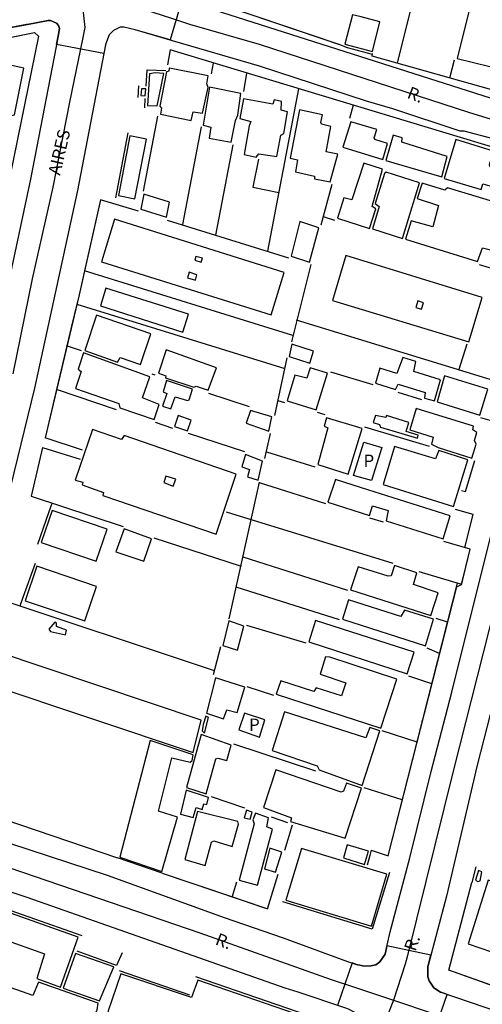
# Model space of a CAD drawing. Extents: x 180707 to 183128, y 1674278 to 1677056.
# Drawn here: x 181831 to 181924, y 1674398 to 1674597 of the extents above; entities that cross this region are included whole.
import ezdxf

# ---------------------------------------------------------------- set-up
doc = ezdxf.new("R2010")
doc.units = 0
doc.header["$MEASUREMENT"] = 0
for name, color, linetype in [('IMAGEM', 7, 'CONTINUOUS'), ('V-CRUZAMENTO', 1, 'CONTINUOUS'), ('V-EDIFICACAO', 2, 'CONTINUOUS'), ('V-EIXO_DE_LOGRADOURO', 3, 'CONTINUOUS'), ('V-LOTE', 231, 'CONTINUOUS'), ('V-NOME_DOS_LOGRADOUROS', 2, 'CONTINUOUS'), ('V-QUADRA', 6, 'CONTINUOUS'), ('V-TESTADA', 3, 'CONTINUOUS')]:
    doc.layers.add(name, color=color, linetype=linetype)
picture_1 = doc.add_image_def('image1.jpg', size_in_pixel=(4028, 4628))

msp = doc.modelspace()

# ---------------------------------------------------------------- linework, layer by layer
at = {"layer": 'V-CRUZAMENTO', "linetype": 'Continuous'}
msp.add_lwpolyline([(181863.62, 1674600.81), (181861.35, 1674593.07), (181861.33, 1674593.08), (181854.28, 1674595.14), (181851.99, 1674595.68), (181851.23, 1674595.64), (181849.93, 1674594.97), (181849, 1674594.07), (181848.49, 1674592.69), (181848.27, 1674592.08), (181847.93, 1674590.32), (181838.37, 1674592.16), (181838.7, 1674593.85), (181838.99, 1674595.37), (181838.78, 1674596.02), (181838.36, 1674596.46), (181838.36, 1674596.46), (181837.18, 1674596.97), (181836.68, 1674596.97), (181832.55, 1674596.22), (181832.35, 1674596.18), (181828.82, 1674595.54), (181826.88, 1674603.56)], dxfattribs=at)
at = {"layer": 'V-CRUZAMENTO'}
msp.add_lwpolyline([(181914.42, 1674391.68), (181917.34, 1674400.08), (181916.05, 1674400.52), (181916.01, 1674400.53), (181914.64, 1674401.4), (181913.69, 1674402.86), (181913.44, 1674403.62), (181913.43, 1674405.75), (181913.56, 1674406.23), (181914.03, 1674408.01), (181905.17, 1674409.94), (181905, 1674409.15), (181904.8, 1674408.23), (181903.72, 1674406.64), (181902.89, 1674406.08), (181901.93, 1674405.87), (181900.58, 1674405.83), (181899.68, 1674406), (181899.24, 1674406.08), (181898.11, 1674406.47), (181895.16, 1674397.86)], dxfattribs=at)
at = {"layer": 'V-EDIFICACAO'}
for points in [[(181923.52, 1674606.14), (181919.39, 1674589.35), (181929.28, 1674586.86), (181931.28, 1674595.15), (181930.12, 1674595.48), (181932.07, 1674604.01), (181923.52, 1674606.14)], [(181899.98, 1674597.72), (181898.19, 1674598.12), (181896.68, 1674592.19), (181902.24, 1674590.74), (181903.74, 1674596.73), (181899.98, 1674597.72)], [(181821.74, 1674579.81), (181821.28, 1674579.33), (181819.62, 1674571.85), (181827.4, 1674570.21), (181828.91, 1674577.68), (181829.92, 1674577.95), (181831.78, 1674587.39), (181823.68, 1674589.11), (181821.74, 1674579.81)], [(181861.2, 1674587.37), (181861.01, 1674586.66), (181860.64, 1674586.62), (181859.28, 1674579.69), (181859.61, 1674579.29), (181859.41, 1674578.06), (181865.59, 1674576.81), (181866.04, 1674578.55), (181867.92, 1674578.28), (181869.03, 1674583.48), (181868.77, 1674584.17), (181869.07, 1674585.82), (181861.2, 1674587.37)], [(181858.35, 1674586.45), (181857.19, 1674586.2), (181856.8, 1674579.79), (181858.74, 1674579.75), (181860.05, 1674586.27), (181858.35, 1674586.45)], [(181869.3, 1674583.49), (181868.06, 1674575.81), (181869.58, 1674575.42), (181869.24, 1674573.2), (181873.66, 1674572.38), (181874.53, 1674576.78), (181875.03, 1674577.84), (181875.63, 1674582.22), (181869.3, 1674583.49)], [(181855.54, 1674583.2), (181855.46, 1674581.86), (181856.32, 1674581.77), (181856.45, 1674583.17), (181855.54, 1674583.2)], [(181876.15, 1674581.18), (181875.43, 1674577.2), (181877.68, 1674576.59), (181877.3, 1674575.72), (181876.34, 1674569.91), (181878.76, 1674569.4), (181879.28, 1674570.07), (181882.91, 1674569.51), (181883.73, 1674573.81), (181884.32, 1674574.15), (181885.04, 1674578.53), (181883.79, 1674578.86), (181883.84, 1674580.63), (181882.38, 1674580.93), (181882.09, 1674580.1), (181876.15, 1674581.18)], [(181887.49, 1674578.97), (181885.61, 1674569.19), (181887.09, 1674568.8), (181886.67, 1674566.37), (181890.54, 1674565.52), (181890.5, 1674564.97), (181893.71, 1674564.37), (181895.22, 1674569.96), (181892.89, 1674570.44), (181893.86, 1674575.59), (181891.96, 1674576.04), (181891.78, 1674576.4), (181892.16, 1674577.96), (181887.49, 1674578.97)], [(181897.86, 1674576.54), (181896.27, 1674571.38), (181904.35, 1674568.89), (181905.28, 1674572.1), (181902.75, 1674572.91), (181902.6, 1674573.3), (181903.15, 1674574.94), (181897.86, 1674576.54)], [(181853.2, 1674573.65), (181850.93, 1674561.62), (181854.23, 1674560.92), (181856.55, 1674573), (181853.2, 1674573.65)], [(181908.18, 1674572.39), (181908.27, 1674573.3), (181906.42, 1674573.85), (181904.93, 1674568.68), (181916.23, 1674565.4), (181917.36, 1674569.53), (181908.18, 1674572.39)], [(181919.1, 1674572.97), (181916.71, 1674565.08), (181924.24, 1674562.81), (181924.52, 1674564.01), (181926.44, 1674563.41), (181926.16, 1674562.3), (181933.51, 1674559.94), (181934.93, 1674564.69), (181926.04, 1674567.44), (181925.91, 1674567.81), (181926.72, 1674570.57), (181919.1, 1674572.97)], [(181900.47, 1674568.13), (181898.08, 1674560.72), (181896.44, 1674561.17), (181895.19, 1674557.01), (181901.65, 1674554.96), (181902.9, 1674558.95), (181902.15, 1674559.41), (181904.3, 1674566.91), (181900.47, 1674568.13)], [(181905.01, 1674566.36), (181904.65, 1674566.04), (181902.77, 1674559.99), (181903.62, 1674559.41), (181902.26, 1674554.86), (181908.34, 1674552.91), (181911.72, 1674564.19), (181905.01, 1674566.36)], [(181917.4, 1674563.18), (181916.84, 1674562.71), (181912.27, 1674564.1), (181911.29, 1674560.99), (181915.57, 1674559.59), (181914.41, 1674555.3), (181910.07, 1674556.48), (181908.93, 1674552.76), (181923.49, 1674548.27), (181924.46, 1674551.03), (181928.02, 1674550.16), (181928.89, 1674553), (181930.24, 1674552.85), (181931.14, 1674555.67), (181929.53, 1674556.54), (181930.33, 1674559.24), (181917.4, 1674563.18)], [(181856.04, 1674561.87), (181855.41, 1674558.86), (181860.62, 1674557.22), (181861.21, 1674560.29), (181856.04, 1674561.87)], [(181850.13, 1674556.86), (181847.48, 1674548.24), (181881.79, 1674537.47), (181884.41, 1674546.07), (181850.13, 1674556.86)], [(181887.57, 1674556.37), (181885.78, 1674549.35), (181889.5, 1674548.14), (181891.39, 1674555.1), (181887.57, 1674556.37)], [(181896.87, 1674549.49), (181894.14, 1674540.4), (181921.69, 1674532.04), (181924.42, 1674541.01), (181896.87, 1674549.49)], [(181866.52, 1674549.31), (181866.36, 1674548.52), (181867.64, 1674548.15), (181867.92, 1674548.93), (181866.52, 1674549.31)], [(181865.2, 1674546.14), (181864.87, 1674544.96), (181866.5, 1674544.52), (181866.75, 1674545.56), (181865.2, 1674546.14)], [(181848.39, 1674542.89), (181847.27, 1674539.31), (181863.94, 1674534), (181865.04, 1674537.63), (181848.39, 1674542.89)], [(181911, 1674538.95), (181912.13, 1674538.64), (181912.56, 1674539.94), (181911.39, 1674540.29), (181911, 1674538.95)], [(181846.5, 1674537.43), (181844.11, 1674530.3), (181850.74, 1674527.95), (181851.29, 1674528.83), (181855.34, 1674527.48), (181857.44, 1674533.68), (181846.5, 1674537.43)], [(181843.87, 1674529.81), (181842.75, 1674526.5), (181843.36, 1674526.05), (181842.24, 1674522.58), (181850.99, 1674519.55), (181851.16, 1674518.7), (181858.14, 1674516.36), (181859.17, 1674519.33), (181855.74, 1674520.68), (181857.23, 1674524.96), (181843.87, 1674529.81)], [(181860.53, 1674530.41), (181858.98, 1674525.68), (181860.48, 1674525.13), (181860.4, 1674524.75), (181866.15, 1674522.88), (181866.63, 1674523.08), (181869.04, 1674522.29), (181870.69, 1674526.8), (181860.53, 1674530.41)], [(181885.92, 1674531.55), (181885.4, 1674529.04), (181889.59, 1674527.69), (181890.33, 1674530.16), (181885.92, 1674531.55)], [(181908.41, 1674528.87), (181907.19, 1674525.65), (181903.73, 1674526.69), (181902.84, 1674523.7), (181906.91, 1674522.41), (181907.41, 1674523.46), (181912.92, 1674521.77), (181912.75, 1674520.63), (181914.77, 1674520.11), (181916.01, 1674524.37), (181910.57, 1674526.04), (181911.02, 1674528.04), (181908.41, 1674528.87)], [(181886.54, 1674525.29), (181885.01, 1674520.12), (181890.88, 1674518.29), (181893.14, 1674525.67), (181889.62, 1674526.79), (181888.96, 1674524.68), (181886.54, 1674525.29)], [(181860.64, 1674524.21), (181859.92, 1674521.94), (181860.68, 1674521.57), (181859.81, 1674519), (181861.47, 1674518.51), (181862.35, 1674520.91), (181864.87, 1674520.15), (181865.23, 1674520.29), (181865.86, 1674522.43), (181860.64, 1674524.21)], [(181916.8, 1674525.13), (181915.3, 1674519.9), (181923.91, 1674517.21), (181925.56, 1674522.44), (181916.8, 1674525.13)], [(181877.57, 1674518.18), (181876.7, 1674515.58), (181881.28, 1674513.98), (181881.93, 1674516.86), (181877.57, 1674518.18)], [(181911.05, 1674518.57), (181909.8, 1674514.24), (181914.5, 1674512.77), (181914.19, 1674511.34), (181915.5, 1674510.65), (181922.31, 1674508.52), (181923.17, 1674511.36), (181922.83, 1674512.08), (181923.35, 1674513.68), (181922.55, 1674514.21), (181922.69, 1674514.99), (181911.05, 1674518.57)], [(181862.96, 1674517.14), (181862.22, 1674514.94), (181864.88, 1674514.02), (181865.62, 1674516.22), (181862.96, 1674517.14)], [(181892.93, 1674516.69), (181892.47, 1674514.95), (181893.25, 1674514.65), (181891.19, 1674507.25), (181897.34, 1674505.29), (181900.17, 1674514.51), (181892.93, 1674516.69)], [(181905.11, 1674517.12), (181904.95, 1674516.7), (181902.85, 1674517.16), (181902.36, 1674515.7), (181903.68, 1674515.29), (181903.86, 1674514.78), (181911.37, 1674512.54), (181911.48, 1674513.16), (181909.08, 1674513.89), (181909.57, 1674515.75), (181905.11, 1674517.12)], [(181852.05, 1674513.11), (181851.54, 1674512.27), (181845.64, 1674514.31), (181842.15, 1674504.06), (181843.69, 1674503.65), (181843.6, 1674503.1), (181847.87, 1674501.56), (181847.78, 1674500.99), (181870.68, 1674493.14), (181874.73, 1674505.27), (181852.05, 1674513.11)], [(181898.38, 1674505.01), (181900.47, 1674511.75), (181904.1, 1674510.69), (181902.04, 1674503.99), (181898.38, 1674505.01)], [(181906.72, 1674510.86), (181904.39, 1674503.21), (181918.64, 1674498.72), (181921.53, 1674508.2), (181915.63, 1674510.05), (181915.01, 1674508.35), (181906.72, 1674510.86)], [(181876.6, 1674509.24), (181875.85, 1674506.76), (181877.38, 1674506.23), (181877.02, 1674504.74), (181879.13, 1674504.09), (181880.03, 1674507.93), (181876.6, 1674509.24)], [(181860.48, 1674504.9), (181860.09, 1674503.56), (181861.98, 1674502.86), (181862.51, 1674504.25), (181860.48, 1674504.9)], [(181900.02, 1674502.51), (181894.77, 1674504.22), (181893.19, 1674499.64), (181901.65, 1674496.94), (181902.23, 1674498.84), (181905.44, 1674497.91), (181905.01, 1674495.87), (181916.51, 1674492.21), (181917.96, 1674496.84), (181900.02, 1674502.51)], [(181837.51, 1674497.95), (181835.26, 1674491.47), (181846.42, 1674487.7), (181848.62, 1674494.18), (181837.51, 1674497.95)], [(181852.05, 1674494.2), (181850.38, 1674489.54), (181856.02, 1674487.67), (181857.61, 1674492.23), (181852.05, 1674494.2)], [(181834.41, 1674486.7), (181832.04, 1674479.66), (181844.11, 1674475.64), (181846.48, 1674482.58), (181834.41, 1674486.7)], [(181905.38, 1674484.63), (181899.34, 1674486.57), (181897.8, 1674481.91), (181914.05, 1674476.71), (181915.5, 1674481.26), (181910.54, 1674482.96), (181911.21, 1674485.33), (181906.66, 1674486.83), (181906, 1674484.73), (181905.38, 1674484.63)], [(181897.42, 1674479.89), (181896.2, 1674475.99), (181912.95, 1674470.54), (181914.55, 1674475.97), (181908.73, 1674477.8), (181907.99, 1674476.49), (181897.42, 1674479.89)], [(181838.37, 1674474.45), (181838.4, 1674475.16), (181838.05, 1674475.33), (181836.87, 1674473.93), (181837.16, 1674473.46), (181840.19, 1674472.79), (181840.43, 1674473.74), (181838.37, 1674474.45)], [(181873.21, 1674475.62), (181872.02, 1674470.66), (181874.98, 1674469.67), (181876.23, 1674474.53), (181873.21, 1674475.62)], [(181890.72, 1674475.66), (181889.37, 1674471.39), (181909.27, 1674464.9), (181910.66, 1674469.28), (181890.72, 1674475.66)], [(181825.99, 1674469.49), (181824.22, 1674463.29), (181824.62, 1674462.81), (181866.03, 1674448.97), (181867.63, 1674455.51), (181825.99, 1674469.49)], [(181893.62, 1674468.3), (181892.76, 1674468.33), (181891.66, 1674464.83), (181896.83, 1674463.09), (181895.98, 1674460.43), (181890.86, 1674462.08), (181890.4, 1674461.36), (181883.75, 1674463.48), (181882.8, 1674460.77), (181903.9, 1674453.91), (181907.14, 1674463.83), (181893.62, 1674468.3)], [(181870.54, 1674464.12), (181868.68, 1674456.96), (181872.12, 1674455.78), (181872.79, 1674457.65), (181874.89, 1674457.07), (181876.44, 1674462.2), (181870.54, 1674464.12)], [(181868.05, 1674454.65), (181867.8, 1674453.37), (181868.31, 1674452.93), (181869.11, 1674456.05), (181868.54, 1674456.33), (181868.05, 1674454.65)], [(181876.4, 1674456.98), (181875.25, 1674453.56), (181879.43, 1674452.12), (181880.52, 1674455.62), (181876.4, 1674456.98)], [(181884.48, 1674457.21), (181881.94, 1674449.37), (181891.06, 1674446.32), (181891.5, 1674445.47), (181900.14, 1674442.32), (181903.73, 1674453.41), (181901.74, 1674454.02), (181900.88, 1674451.95), (181884.48, 1674457.21)], [(181864.69, 1674441.92), (181868.63, 1674440.62), (181870.57, 1674447.7), (181870.97, 1674447.85), (181872.79, 1674447.35), (181873.68, 1674450.5), (181867.62, 1674452.62), (181864.69, 1674441.92)], [(181851.19, 1674427.85), (181859.69, 1674424.94), (181862.82, 1674435.89), (181859.02, 1674437.14), (181861.72, 1674447.94), (181865.41, 1674447.05), (181865.83, 1674447.41), (181866.04, 1674448.5), (181857.32, 1674451.44), (181851.19, 1674427.85)], [(181882.7, 1674445.46), (181880.2, 1674437.86), (181885.91, 1674435.77), (181885.69, 1674435.05), (181896.75, 1674431.67), (181900, 1674441.79), (181896.97, 1674442.78), (181896.42, 1674441.19), (181895.94, 1674441), (181882.7, 1674445.46)], [(181864.59, 1674441.41), (181863.42, 1674436.53), (181866.04, 1674435.87), (181866.61, 1674437.86), (181867.84, 1674437.47), (181868.17, 1674438.62), (181868.76, 1674438.46), (181869.13, 1674439.89), (181864.59, 1674441.41)], [(181866.86, 1674437.1), (181864.35, 1674427.38), (181868.4, 1674426.18), (181869.74, 1674430.84), (181870.19, 1674431.11), (181873.9, 1674430.02), (181875.16, 1674434.48), (181875.01, 1674435.03), (181866.86, 1674437.1)], [(181878.58, 1674436.75), (181878.07, 1674435.39), (181878.31, 1674434.58), (181875.3, 1674423.2), (181878.98, 1674422.17), (181882.03, 1674433.51), (181880.92, 1674433.99), (181881.26, 1674435.82), (181878.58, 1674436.75)], [(181876.79, 1674437.32), (181876.32, 1674435.81), (181877.56, 1674435.55), (181877.93, 1674436.91), (181876.79, 1674437.32)], [(181897.16, 1674430.33), (181896.37, 1674427.67), (181900.6, 1674426.35), (181901.43, 1674429.03), (181897.16, 1674430.33)], [(181881.52, 1674429.65), (181880.41, 1674425.5), (181882.66, 1674424.81), (181883.95, 1674428.83), (181881.52, 1674429.65)], [(181887.89, 1674429.62), (181884.72, 1674419.11), (181902.03, 1674413.91), (181905.14, 1674424.41), (181887.89, 1674429.62)], [(181923.69, 1674425.16), (181923.05, 1674423.16), (181923.5, 1674422.9), (181923.98, 1674423.08), (181924.36, 1674424.88), (181923.69, 1674425.16)], [(181811.58, 1674422.72), (181806.16, 1674411.38), (181810.4, 1674409.82), (181813.63, 1674416.24), (181835.98, 1674408.27), (181834.4, 1674403.28), (181839.22, 1674401.55), (181842.78, 1674411.66), (181811.58, 1674422.72)], [(181925.64, 1674423.18), (181921.6, 1674410.32), (181926.3, 1674408.71), (181926.76, 1674409.77), (181928.32, 1674409.45), (181931.9, 1674421.13), (181925.64, 1674423.18)], [(181812.78, 1674407.21), (181811.8, 1674405.86), (181804.76, 1674408.32), (181803.39, 1674405.56), (181843.88, 1674390.9), (181846.62, 1674396.97), (181846.82, 1674398.31), (181834.76, 1674402.57), (181833.61, 1674399.85), (181812.78, 1674407.21)], [(181842.26, 1674408.35), (181839.73, 1674401.37), (181847.07, 1674398.78), (181849.98, 1674405.64), (181842.26, 1674408.35)], [(181851.37, 1674404.23), (181848.79, 1674396.54), (181886.66, 1674383.52), (181890.38, 1674394.85), (181866.93, 1674402.99), (181865.66, 1674399.48), (181851.37, 1674404.23)]]:
    msp.add_lwpolyline(points, close=True, dxfattribs=at)
at = {"layer": 'V-EIXO_DE_LOGRADOURO'}
for points in [[(182052.32, 1674542.3), (182044.22, 1674544.62), (182042.59, 1674545.09), (182022.95, 1674550.32), (181994.27, 1674558.3), (181979.66, 1674562.21), (181958.43, 1674567.57), (181950.52, 1674569.57), (181950.4, 1674569.61), (181941.02, 1674572.48), (181921.92, 1674578.34), (181879.41, 1674592.12), (181865.35, 1674596.19), (181861.7, 1674597.39), (181856.07, 1674599.24), (181842.37, 1674605.46)], [(181843.64, 1674599.86), (181844.14, 1674595.6), (181843.65, 1674593.26), (181841, 1674580.52), (181837.64, 1674563.28), (181833.49, 1674544.74), (181829.56, 1674525.55)], [(181950.4, 1674569.61), (181948.95, 1674564.07), (181938.96, 1674525.74), (181918.6, 1674445.52), (181909.22, 1674407.71), (181908.85, 1674406.2), (181906.5, 1674398.91), (181903.42, 1674391.02), (181903.4, 1674390.98), (181896.29, 1674374.96), (181888.6, 1674359.38), (181880.62, 1674342.72), (181855.89, 1674290.56), (181851.9, 1674281.61), (181851.48, 1674280.61)], [(181686.6, 1674476.7), (181712.5, 1674467.67), (181794.87, 1674438.07), (181798.75, 1674436.61), (181807.12, 1674433.45), (181814.18, 1674430.78), (181815.9, 1674430.13), (181867.35, 1674412.52), (181893.87, 1674403.13), (181898.19, 1674401.69), (181906.5, 1674398.91), (181914.71, 1674396.17), (181917.64, 1674395.19), (181945.46, 1674385.08), (181972.7, 1674375.98), (181997.78, 1674367.3), (182000.23, 1674366.45), (182008.24, 1674363.91), (182015.12, 1674361.72), (182017.06, 1674361.11), (182067.78, 1674343.49), (182093.43, 1674334.83)]]:
    msp.add_lwpolyline(points, dxfattribs=at)
at = {"layer": 'V-LOTE'}
for points in [[(181896.24, 1674591.91), (181862.75, 1674603.26), (181862.07, 1674604.34), (181861.33, 1674608.63), (181861.44, 1674611.37), (181861.79, 1674612.5), (181917.07, 1674629)], [(181907.31, 1674588.37), (181911.2, 1674604.16), (181911.55, 1674606.06)], [(181771.96, 1674583.8), (181779.7, 1674584.52), (181787.94, 1674585.7), (181812.39, 1674590.23), (181833.94, 1674594.6), (181834.77, 1674593.81), (181827.54, 1674558.42)], [(181861.36, 1674591.05), (181860.83, 1674588.03)], [(181934.17, 1674544.42), (181939.31, 1674566.93), (181927.17, 1674571.22), (181861.36, 1674591.05)], [(181928.55, 1674582.38), (181902.15, 1674589.78)], [(181902.18, 1674589.77), (181902.28, 1674590.31)], [(181870.02, 1674588.39), (181869.67, 1674586.19)], [(181917.88, 1674585.43), (181918.79, 1674589.07)], [(181876.81, 1674586.36), (181876.2, 1674582.64)], [(181887.31, 1674583.21), (181881, 1674550.33)], [(181898.31, 1674579.89), (181897.58, 1674577.17)], [(181858.8, 1674577.67), (181855.88, 1674562.47)], [(181867.63, 1674575.48), (181863.85, 1674555.75)], [(181870.59, 1674553.62), (181874.06, 1674571.88)], [(181879.19, 1674568.95), (181878.06, 1674563.28), (181883.3, 1674562.23)], [(181894.03, 1674563.86), (181891.78, 1674555.59)], [(181847.31, 1674560.74), (181842.95, 1674541.56), (181836.07, 1674512.63)], [(181854.95, 1674558.47), (181847.31, 1674560.74)], [(181860.76, 1674556.65), (181885.24, 1674549.04)], [(181892.27, 1674557.39), (181894.6, 1674556.66)], [(181889.76, 1674547.64), (181885.85, 1674532.05)], [(181923.8, 1674547.69), (181934.2, 1674544.55)], [(181886.17, 1674533.34), (181844.05, 1674546.4)], [(181842.49, 1674539.65), (181884.54, 1674526.66)], [(181929.51, 1674523.32), (181886.86, 1674536.43)], [(181919.7, 1674526.29), (181921.4, 1674531.62)], [(181843.41, 1674530.21), (181840.44, 1674531.2)], [(181884.95, 1674528.77), (181882.46, 1674517.11)], [(181893.79, 1674525.95), (181902.34, 1674523.38)], [(181858.33, 1674525.29), (181857.71, 1674525.47)], [(181838.33, 1674522.44), (181850.45, 1674518.37)], [(181907.35, 1674521.88), (181912.16, 1674520.4)], [(181877.37, 1674518.89), (181869.15, 1674521.6)], [(181883.12, 1674520.15), (181884.45, 1674519.76)], [(181892.7, 1674517.3), (181891.11, 1674517.75)], [(181861.92, 1674514.49), (181858.41, 1674515.71)], [(181927.47, 1674515.7), (181924.12, 1674516.68)], [(181913.78, 1674510.86), (181900.71, 1674514.78)], [(181843.67, 1674510.14), (181836.07, 1674512.63)], [(181876.48, 1674509.78), (181865.08, 1674513.51)], [(181880.49, 1674508.43), (181881.62, 1674513.47)], [(181835.56, 1674510.66), (181833.28, 1674500.81)], [(181835.56, 1674510.66), (181843.14, 1674508.3)], [(181880.8, 1674509.8), (181890.62, 1674506.78)], [(181921.03, 1674501.76), (181922.9, 1674508.03)], [(181873.26, 1674476.02), (181879.44, 1674503.67)], [(181892.83, 1674499.25), (181879.44, 1674503.52)], [(181920.21, 1674501.97), (181921.03, 1674501.76)], [(181833.28, 1674500.82), (181851.83, 1674494.72)], [(181922.56, 1674497.09), (181919.02, 1674498.14)], [(181872.65, 1674497.63), (181906.34, 1674487.29)], [(181904.5, 1674495.56), (181901.72, 1674496.4)], [(181920.88, 1674490.45), (181922.56, 1674497.09)], [(181858.05, 1674492.43), (181875.74, 1674486.64)], [(181922, 1674490.12), (181916.69, 1674491.68)], [(181920.26, 1674482.94), (181922, 1674490.12)], [(181876.06, 1674488.53), (181897.22, 1674481.81)], [(181920.27, 1674482.99), (181911.71, 1674485.53)], [(181895.55, 1674475.79), (181874.69, 1674482.4)], [(181905.39, 1674428.11), (181919.45, 1674483.21)], [(181824.44, 1674480.82), (181870.26, 1674465.57)], [(181917.43, 1674475.34), (181915.14, 1674476.06)], [(181876.79, 1674474.75), (181888.76, 1674471.15)], [(181870.11, 1674464.76), (181871.58, 1674470.4)], [(181915.8, 1674469.02), (181913.28, 1674470.12)], [(181914.25, 1674462.91), (181909.62, 1674464.4)], [(181823.87, 1674462.77), (181817.75, 1674438.89), (181850.75, 1674427.71)], [(181882.28, 1674460.52), (181876.93, 1674462.27)], [(181911.24, 1674451.12), (181904.23, 1674453.35)], [(181874.18, 1674450.75), (181890.74, 1674445.31)], [(181876.46, 1674437.77), (181869.7, 1674440.02)], [(181908.27, 1674439.42), (181900.53, 1674441.88)], [(181885.13, 1674434.78), (181881.87, 1674435.94)], [(181884.51, 1674429.22), (181886.06, 1674434.4)], [(181901.97, 1674429.27), (181905.4, 1674428.11)], [(181859.72, 1674424.58), (181881.07, 1674417.38)], [(181881.02, 1674417.4), (181883.17, 1674424.38)], [(181873.91, 1674419.73), (181874.81, 1674422.85)], [(181959.85, 1674390.02), (181917.64, 1674405), (181922.33, 1674422.72)], [(181851.64, 1674408.46), (181850.54, 1674405.93)]]:
    msp.add_lwpolyline(points, dxfattribs=at)
at = {"layer": 'V-QUADRA'}
for points in [[(181868.8, 1674599.62), (181926, 1674581.38), (181942.29, 1674576.43), (181951.77, 1674573.55), (181959.4, 1674571.53), (181997.49, 1674561.46), (182017.1, 1674555.75), (182017.1, 1674555.75), (182042.64, 1674549.34), (182045.02, 1674548.79), (182046.65, 1674548.42), (182048.01, 1674548.59), (182049.17, 1674549.28), (182049.21, 1674549.34), (182049.97, 1674550.42), (182050.43, 1674551.72), (182051.86, 1674557.93), (182057.15, 1674577.96), (182060.13, 1674589.96), (182065.04, 1674610.66)], [(181804.32, 1674591.11), (181832.55, 1674596.22), (181836.68, 1674596.97), (181837.18, 1674596.97), (181838.36, 1674596.46), (181838.78, 1674596.02), (181838.99, 1674595.37), (181838.7, 1674593.85), (181833.13, 1674564.92), (181824.6, 1674525.03)], [(181926.33, 1674573.13), (181920.77, 1674574.63), (181919.96, 1674574.63), (181906.39, 1674579.16), (181901.03, 1674580.69), (181879.39, 1674587.8), (181861.86, 1674592.92), (181854.28, 1674595.14), (181851.99, 1674595.68), (181851.23, 1674595.64), (181849.93, 1674594.97), (181849, 1674594.07), (181848.49, 1674592.69), (181848.27, 1674592.08), (181842.62, 1674562.64), (181833.96, 1674522.66), (181829.08, 1674502.76)], [(181947.77, 1674541.55), (181923.4, 1674446.41), (181917.22, 1674419.98), (181913.56, 1674406.23), (181913.43, 1674405.75), (181913.44, 1674403.62), (181913.69, 1674402.86), (181914.64, 1674401.4), (181916.01, 1674400.53), (181916.05, 1674400.52), (181933.62, 1674394.53)], [(181824.92, 1674431.93), (181848.62, 1674424.17), (181872.29, 1674415.61), (181872.29, 1674415.61), (181884.17, 1674411.55), (181897.21, 1674406.77), (181899.24, 1674406.08), (181899.68, 1674406), (181900.58, 1674405.83), (181901.93, 1674405.87), (181902.89, 1674406.08), (181903.72, 1674406.64), (181904.8, 1674408.23), (181905, 1674409.15), (181905.79, 1674412.73), (181909.79, 1674427.72), (181914.07, 1674445.17), (181918.3, 1674461.21), (181935.67, 1674530.84)], [(181846.29, 1674280.54), (181846.8, 1674281.6), (181851.67, 1674291.68), (181859.91, 1674309.59), (181882.16, 1674356.84), (181898.01, 1674389.68), (181899.1, 1674392.41), (181899.8, 1674394.15), (181899.28, 1674395.64), (181898.66, 1674396.4), (181897.41, 1674397.09), (181896.68, 1674397.34), (181887.26, 1674400.57), (181884.57, 1674401.33), (181832.46, 1674419.66), (181812.32, 1674426.43)]]:
    msp.add_lwpolyline(points, dxfattribs=at)
at = {"layer": 'V-TESTADA'}
for points in [[(181896.24, 1674591.91), (181895.13, 1674592.29), (181862.75, 1674603.26), (181862.07, 1674604.34), (181861.33, 1674608.63), (181861.44, 1674611.37), (181861.79, 1674612.5)], [(181823.6, 1674592.5), (181833.94, 1674594.6)], [(181833.94, 1674594.6), (181834.77, 1674593.81), (181827.75, 1674559.44), (181827.54, 1674558.42)], [(181896.24, 1674591.91), (181897.13, 1674591.51), (181902.21, 1674590.22)], [(181939.31, 1674566.93), (181927.17, 1674571.22), (181861.36, 1674591.05)], [(181902.18, 1674589.77), (181902.15, 1674589.78)], [(181928.55, 1674582.38), (181902.18, 1674589.77)], [(181856.49, 1674583.72), (181856.71, 1674587.01), (181860.5, 1674586.89)], [(181854.92, 1674581.41), (181855.03, 1674583.79)], [(181856.24, 1674579.37), (181856.29, 1674581.21)], [(181850.36, 1674561.14), (181852.85, 1674574.31)], [(181847.31, 1674560.74), (181844.05, 1674546.4)], [(181844.05, 1674546.4), (181842.95, 1674541.56)], [(181842.95, 1674541.56), (181842.5, 1674539.65)], [(181842.5, 1674539.65), (181841.44, 1674535.22)], [(181841.44, 1674535.22), (181840.48, 1674531.19)], [(181840.48, 1674531.19), (181839.06, 1674525.2)], [(181839.06, 1674525.2), (181838.4, 1674522.42)], [(181838.4, 1674522.42), (181836.07, 1674512.63)], [(181835.56, 1674510.66), (181833.28, 1674500.82)], [(181833.28, 1674500.82), (181833.28, 1674500.81)], [(181834.64, 1674491.09), (181836.94, 1674497.71), (181837.54, 1674499.42)], [(181920.88, 1674490.45), (181922.56, 1674497.09)], [(181920.26, 1674482.94), (181920.51, 1674483.99), (181922, 1674490.12)], [(181831.05, 1674478.63), (181831.68, 1674480.38), (181834.13, 1674487.29)], [(181905.39, 1674428.11), (181919.27, 1674482.5), (181920.26, 1674482.94)], [(181823.87, 1674462.77), (181817.75, 1674438.89), (181850.75, 1674427.71)], [(181901.97, 1674429.27), (181901.68, 1674428.16), (181901.18, 1674426.2)], [(181859.72, 1674424.58), (181850.75, 1674427.71)], [(181859.72, 1674424.58), (181873.93, 1674419.79)], [(181905.67, 1674424.74), (181902.16, 1674413.29), (181884.12, 1674418.83)], [(181923.16, 1674425.85), (181922.33, 1674422.72)], [(181805.49, 1674411.09), (181811.28, 1674423.31), (181843.51, 1674412)], [(181917.64, 1674405), (181922.33, 1674422.72)], [(181873.93, 1674419.79), (181880.02, 1674417.73), (181881.07, 1674417.38)], [(181842.48, 1674408.89), (181850.46, 1674406.02)], [(181851.03, 1674404.89), (181865.27, 1674400.03)], [(181926.72, 1674401.78), (181917.64, 1674405)], [(181866.47, 1674403.68), (181891.16, 1674395.2), (181886.94, 1674382.81)]]:
    msp.add_lwpolyline(points, dxfattribs=at)

# ---------------------------------------------------------------- texts
at = {"layer": 'V-NOME_DOS_LOGRADOUROS'}
for s, rotation, p in [('R.', 339.3818, (181909.06, 1674581.39)), ('AIRES', 76.8496, (181839.1, 1674565.57)), ('R.', 339.3237, (181870.29, 1674410.24)), ('R.', 71.2001, (181910.93, 1674408.65))]:
    msp.add_text(s, height=2.5, rotation=rotation, dxfattribs=at).set_placement(p)
for p in [(181900.43, 1674506.73), (181877.3, 1674453.37)]:
    msp.add_text('P', height=2.5, dxfattribs=at).set_placement(p)

# ---------------------------------------------------------------- referenced raster images: frames only (the image files are external)
at = {"layer": 'IMAGEM', "linetype": 'Continuous'}
image = msp.add_image(picture_1, insert=(180706.58, 1674278.07), size_in_units=(2417.62, 2777.75), dxfattribs=at)
image.dxf.flags = 7

doc.saveas('drawing.dxf')
